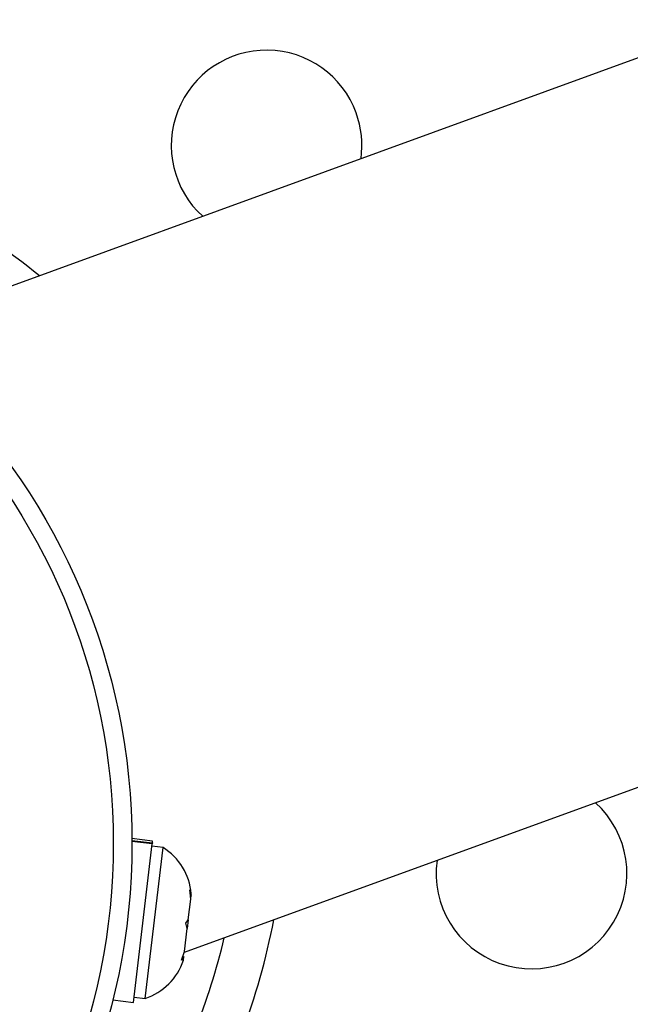
# Model space of a CAD drawing. Extents: x -65 to 836, y -9 to 545.
# Drawn here: x 502 to 504, y 102 to 106 of the extents above; entities that cross this region are included whole.
import ezdxf

# ---------------------------------------------------------------- set-up
doc = ezdxf.new("R2010")
doc.units = 0
doc.header["$LTSCALE"] = 0.125
doc.header["$MEASUREMENT"] = 0
doc.layers.add('CONTOUR', color=7, linetype='CONTINUOUS')

msp = doc.modelspace()

# ---------------------------------------------------------------- linework, layer by layer
at = {"layer": 'CONTOUR'}
for p, q in [((507.6636, 107.1699), (501.2236, 104.8259)), ((502.2069, 102.1243), (508.6023, 104.452)), ((502.0734, 102.5909), (501.9868, 102.6012)), ((501.9868, 102.5937), (502.0725, 102.5835)), ((502.072, 102.5794), (501.9868, 102.5895)), ((501.9932, 101.9142), (502.072, 102.5794)), ((502.0424, 101.9305), (502.1174, 102.5636)), ((502.1174, 102.5636), (502.0708, 102.5691)), ((502.0725, 102.5835), (502.072, 102.5794)), ((502.0725, 102.5835), (502.0734, 102.5909)), ((502.2293, 102.3863), (502.2353, 102.3638)), ((502.2334, 102.3479), (502.2293, 102.3863)), ((502.2334, 102.3479), (502.2353, 102.3638)), ((502.2231, 102.2611), (502.2334, 102.3479)), ((502.2127, 102.2463), (502.2231, 102.2611)), ((502.2187, 102.2238), (502.2127, 102.2463)), ((502.2231, 102.2611), (502.2187, 102.2237)), ((502.2073, 102.1278), (502.2187, 102.2238)), ((502.1943, 102.0915), (502.2073, 102.1278)), ((502.2048, 102.1063), (502.1943, 102.0915)), ((502.203, 102.0908), (502.2048, 102.1063)), ((501.9066, 101.9244), (501.9932, 101.9142)), ((501.9958, 101.936), (502.0424, 101.9305))]:
    msp.add_line(p, q, dxfattribs=at)
for radius in [2.7275, 2.6495]:
    msp.add_circle((499.2593, 102.5812), radius, dxfattribs=at)
for centre, radius, start, end in [((502.5518, 105.5089), 0.4, 20, 227.9532), ((502.5518, 105.5089), 0.4, 352.0468, 20), ((499.8187, 102.7848), 2.8125, 50.7379, 71.0342), ((503.6634, 102.4549), 0.4, 172.0468, 47.9532), ((501.9831, 102.3481), 0.2539, 4.9834, 58.0716), ((499.8187, 102.7848), 2.8125, 328.9658, 349.2621), ((499.8187, 102.7848), 2.625, 328.9658, 346.7962), ((501.9622, 102.1714), 0.2539, 288.4129, 341.5012)]:
    msp.add_arc(centre, radius, start, end, dxfattribs=at)

doc.saveas('drawing.dxf')
